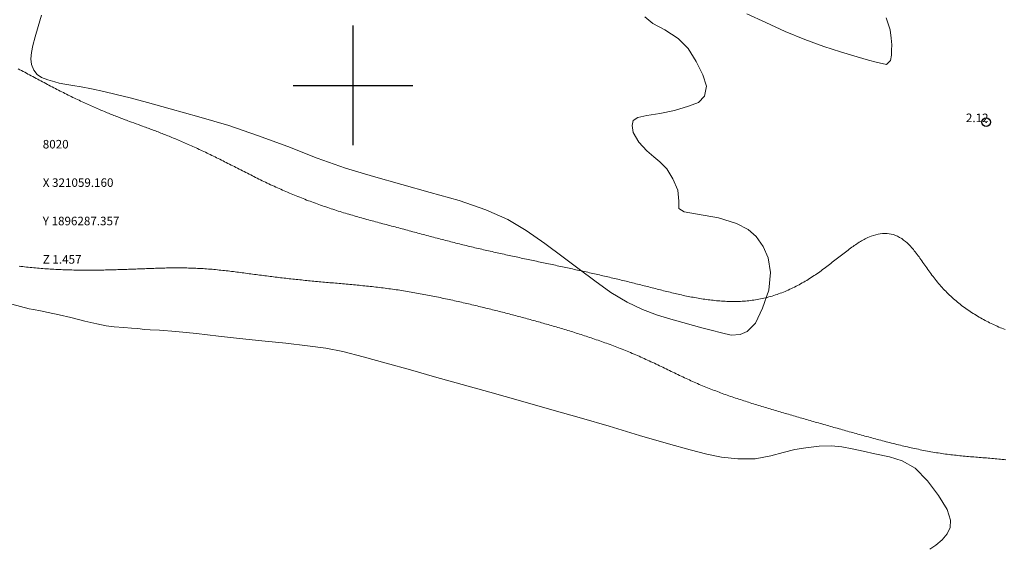
# Model space of a CAD drawing. Extents: x 320813 to 322063, y 1895773 to 1896583.
# Drawn here: x 321061 to 321176, y 1896246 to 1896308 of the extents above; entities that cross this region are included whole.
import ezdxf

# ---------------------------------------------------------------- set-up
doc = ezdxf.new("R2010")
doc.units = 0
doc.header["$MEASUREMENT"] = 0
doc.header["$PDMODE"] = 32
doc.header["$PDSIZE"] = -0.37
for name, color, linetype in [('1TODAS1K', 7, 'Continuous'), ('ARBOLES', 90, 'Continuous'), ('COTA FOTOGRAMETRICA', 10, 'Continuous'), ('CULTIVO', 7, 'Continuous'), ('CURVA INTERMEDIA', 17, 'Continuous'), ('SIMBOLO GRADICULA', 7, 'Continuous')]:
    doc.layers.add(name, color=color, linetype=linetype)
doc.styles.add('WMF-Times New Roman0', font='TIMES.TTF')
doc.linetypes.add('ZIGZAG', pattern='A,0.00254,-5.08,[131,ltypeshp.shx,S=5.08,R=0,X=-5.08,Y=0],-10.16,[131,ltypeshp.shx,S=5.08,R=180,X=5.08,Y=0],-5.08', length=20.32254)

msp = doc.modelspace()

# ---------------------------------------------------------------- linework, layer by layer
at = {"layer": 'ARBOLES', "color": 3, "linetype": 'ZIGZAG', "lineweight": 9, "ltscale": 0.05}
for points in [[(321134.174, 1896308.018), (321135.138, 1896307.261), (321136.515, 1896306.495), (321138.103, 1896305.48), (321139.257, 1896304.308), (321140.207, 1896302.791), (321140.979, 1896301.218), (321141.406, 1896299.89), (321141.181, 1896298.721), (321140.466, 1896298), (321139.282, 1896297.559), (321137.648, 1896297.045), (321135.942, 1896296.699), (321134.426, 1896296.46), (321133.375, 1896296.249), (321132.803, 1896295.889), (321132.683, 1896295.28), (321132.808, 1896294.494), (321133.488, 1896293.349), (321134.419, 1896292.333), (321135.219, 1896291.61), (321135.933, 1896291.059), (321136.751, 1896290.21), (321137.471, 1896289.067), (321138.054, 1896287.721), (321138.185, 1896286.438), (321138.154, 1896285.575), (321138.808, 1896285.188), (321140.363, 1896284.907), (321142.811, 1896284.466), (321144.918, 1896283.813), (321146.304, 1896283.125), (321147.231, 1896282.285), (321148.054, 1896281.126), (321148.624, 1896279.784), (321148.901, 1896278.07), (321148.691, 1896276.012), (321147.954, 1896273.89), (321147.159, 1896272.132), (321146.183, 1896271.15), (321145.358, 1896270.794), (321144.3, 1896270.747), (321143.175, 1896270.986), (321141.965, 1896271.303), (321140.875, 1896271.573), (321139.896, 1896271.851), (321138.643, 1896272.207), (321137.229, 1896272.609), (321135.686, 1896273.075), (321133.918, 1896273.738), (321132.125, 1896274.597), (321130.205, 1896275.718), (321128.323, 1896277.111), (321126.504, 1896278.446), (321124.613, 1896279.855), (321122.48, 1896281.453), (321120.296, 1896283.012), (321118.122, 1896284.274), (321115.552, 1896285.42), (321112.455, 1896286.501), (321109.022, 1896287.437), (321105.723, 1896288.375), (321102.384, 1896289.31), (321099.124, 1896290.291), (321095.802, 1896291.476), (321092.374, 1896292.853), (321088.807, 1896294.122), (321085.437, 1896295.281), (321081.947, 1896296.3), (321078.599, 1896297.251), (321075.938, 1896297.981), (321073.885, 1896298.538), (321072.271, 1896298.943), (321070.803, 1896299.294), (321069.352, 1896299.612), (321068.167, 1896299.828), (321067.18, 1896299.988), (321066.243, 1896300.134), (321065.597, 1896300.264), (321065.063, 1896300.416), (321064.257, 1896300.645), (321063.494, 1896300.929), (321062.992, 1896301.286), (321062.607, 1896301.771), (321062.328, 1896302.44), (321062.253, 1896303.118), (321062.33, 1896303.86), (321062.493, 1896304.671), (321062.774, 1896305.704), (321063.128, 1896306.904), (321063.514, 1896308.215)], [(321162.439, 1896307.917), (321162.914, 1896306.523), (321163.039, 1896305.549), (321163.104, 1896304.74), (321163.094, 1896304.139), (321163.063, 1896303.558), (321162.97, 1896302.901), (321162.489, 1896302.435), (321161.268, 1896302.715), (321160.388, 1896302.965), (321159.04, 1896303.362), (321157.112, 1896303.936), (321155.17, 1896304.555), (321152.926, 1896305.381), (321150.619, 1896306.319), (321148.356, 1896307.364), (321146.148, 1896308.367)]]:
    msp.add_lwpolyline(points, dxfattribs=at)
at = {"layer": 'COTA FOTOGRAMETRICA'}
msp.add_point((321174.177, 1896295.694, 2.116), dxfattribs=at)
at = {"layer": 'CULTIVO', "color": 70, "lineweight": 13, "elevation": 0.022}
msp.add_lwpolyline([(321167.56, 1896245.638), (321168.257, 1896246.11), (321168.997, 1896246.731), (321169.585, 1896247.435), (321169.956, 1896248.173), (321169.999, 1896249.032), (321169.592, 1896250.287), (321168.572, 1896251.931), (321167.279, 1896253.653), (321165.853, 1896255.144), (321164.332, 1896256.018), (321162.835, 1896256.457), (321161.129, 1896256.821), (321159.744, 1896257.135), (321158.454, 1896257.408), (321157.257, 1896257.627), (321156.035, 1896257.76), (321154.613, 1896257.709), (321153.046, 1896257.524), (321151.741, 1896257.319), (321150.376, 1896256.997), (321148.962, 1896256.595), (321147.096, 1896256.254), (321145.08, 1896256.237), (321143.178, 1896256.429), (321141.444, 1896256.788), (321139.483, 1896257.292), (321136.965, 1896258.008), (321133.559, 1896258.99), (321130.005, 1896260.067), (321126.781, 1896260.984), (321123.271, 1896261.981), (321119.625, 1896263.018), (321116.016, 1896264.044), (321112.776, 1896264.951), (321109.564, 1896265.864), (321106.733, 1896266.656), (321103.902, 1896267.447), (321101.171, 1896268.21), (321098.825, 1896268.823), (321096.82, 1896269.219), (321094.661, 1896269.498), (321092.142, 1896269.785), (321089.317, 1896270.079), (321086.71, 1896270.337), (321084.241, 1896270.61), (321081.664, 1896270.927), (321079.234, 1896271.149), (321077.35, 1896271.31), (321076.253, 1896271.367), (321075.57, 1896271.413), (321074.803, 1896271.497), (321074.05, 1896271.537), (321073.173, 1896271.612), (321072.031, 1896271.696), (321071.091, 1896271.829), (321069.987, 1896272.049), (321068.568, 1896272.385), (321066.954, 1896272.79), (321065.581, 1896273.1), (321064.286, 1896273.401), (321063.376, 1896273.593), (321062.573, 1896273.741), (321062.076, 1896273.829), (321046.507, 1896278)], dxfattribs=at)
at = {"layer": 'CURVA INTERMEDIA', "color": 17, "linetype": 'Continuous', "lineweight": 9}
for points, elevation in [([(321060.784, 1896301.943), (321060.975, 1896301.842), (321061.166, 1896301.741), (321061.356, 1896301.639), (321061.547, 1896301.538), (321061.737, 1896301.436), (321061.927, 1896301.334), (321062.117, 1896301.232), (321062.307, 1896301.13), (321062.497, 1896301.028), (321062.686, 1896300.927), (321062.876, 1896300.825), (321063.065, 1896300.724), (321063.254, 1896300.622), (321063.443, 1896300.521), (321063.632, 1896300.42), (321063.82, 1896300.32), (321064.009, 1896300.22), (321064.197, 1896300.12), (321064.386, 1896300.02), (321064.574, 1896299.921), (321064.762, 1896299.822), (321064.949, 1896299.724), (321065.137, 1896299.627), (321065.324, 1896299.53), (321065.511, 1896299.434), (321065.698, 1896299.338), (321065.885, 1896299.243), (321066.071, 1896299.149), (321066.257, 1896299.056), (321066.443, 1896298.963), (321066.629, 1896298.871), (321066.814, 1896298.779), (321066.999, 1896298.689), (321067.184, 1896298.599), (321067.368, 1896298.51), (321067.551, 1896298.422), (321067.734, 1896298.335), (321067.916, 1896298.249), (321068.098, 1896298.164), (321068.279, 1896298.08), (321068.459, 1896297.996), (321068.638, 1896297.914), (321068.816, 1896297.832), (321068.994, 1896297.752), (321069.171, 1896297.672), (321069.346, 1896297.593), (321069.521, 1896297.516), (321069.695, 1896297.439), (321069.867, 1896297.363), (321070.038, 1896297.289), (321070.208, 1896297.215), (321070.377, 1896297.143), (321070.545, 1896297.071), (321070.711, 1896297.001), (321070.876, 1896296.932), (321071.039, 1896296.864), (321071.201, 1896296.797), (321071.362, 1896296.731), (321071.521, 1896296.666), (321071.678, 1896296.602), (321071.834, 1896296.539), (321071.989, 1896296.478), (321072.142, 1896296.417), (321072.294, 1896296.357), (321072.445, 1896296.299), (321072.594, 1896296.241), (321072.742, 1896296.184), (321072.888, 1896296.128), (321073.034, 1896296.073), (321073.179, 1896296.018), (321073.323, 1896295.964), (321073.468, 1896295.91), (321073.628, 1896295.851), (321073.819, 1896295.781), (321074.05, 1896295.697), (321074.311, 1896295.601), (321074.588, 1896295.5), (321074.864, 1896295.4), (321075.126, 1896295.305), (321075.356, 1896295.221), (321075.547, 1896295.152), (321075.707, 1896295.093), (321075.852, 1896295.04), (321075.996, 1896294.987), (321076.14, 1896294.934), (321076.285, 1896294.88), (321076.432, 1896294.825), (321076.579, 1896294.77), (321076.728, 1896294.714), (321076.878, 1896294.657), (321077.029, 1896294.599), (321077.182, 1896294.541), (321077.337, 1896294.481), (321077.493, 1896294.42), (321077.65, 1896294.359), (321077.809, 1896294.296), (321077.969, 1896294.232), (321078.131, 1896294.168), (321078.294, 1896294.102), (321078.458, 1896294.036), (321078.624, 1896293.968), (321078.791, 1896293.9), (321078.959, 1896293.83), (321079.129, 1896293.76), (321079.3, 1896293.688), (321079.472, 1896293.616), (321079.645, 1896293.543), (321079.819, 1896293.468), (321079.994, 1896293.393), (321080.17, 1896293.317), (321080.347, 1896293.24), (321080.525, 1896293.162), (321080.704, 1896293.083), (321080.884, 1896293.003), (321081.064, 1896292.922), (321081.245, 1896292.841), (321081.427, 1896292.758), (321081.61, 1896292.675), (321081.793, 1896292.591), (321081.976, 1896292.506), (321082.16, 1896292.42), (321082.345, 1896292.334), (321082.53, 1896292.247), (321082.715, 1896292.159), (321082.901, 1896292.071), (321083.087, 1896291.982), (321083.274, 1896291.892), (321083.461, 1896291.801), (321083.647, 1896291.71), (321083.835, 1896291.618), (321084.022, 1896291.525), (321084.21, 1896291.432), (321084.398, 1896291.338), (321084.586, 1896291.244), (321084.775, 1896291.149), (321084.963, 1896291.054), (321085.152, 1896290.959), (321085.341, 1896290.863), (321085.531, 1896290.766), (321085.72, 1896290.67), (321085.91, 1896290.573), (321086.1, 1896290.476), (321086.29, 1896290.379), (321086.481, 1896290.282), (321086.671, 1896290.184), (321086.862, 1896290.087), (321087.054, 1896289.989), (321087.245, 1896289.892), (321087.437, 1896289.794), (321087.629, 1896289.697), (321087.822, 1896289.599), (321088.015, 1896289.502), (321088.208, 1896289.405), (321088.401, 1896289.309), (321088.595, 1896289.212), (321088.789, 1896289.116), (321088.983, 1896289.02), (321089.178, 1896288.925), (321089.373, 1896288.83), (321089.569, 1896288.736), (321089.765, 1896288.641), (321089.961, 1896288.548), (321090.158, 1896288.455), (321090.354, 1896288.362), (321090.552, 1896288.27), (321090.749, 1896288.179), (321090.947, 1896288.088), (321091.146, 1896287.998), (321091.345, 1896287.909), (321091.544, 1896287.82), (321091.743, 1896287.732), (321091.943, 1896287.644), (321092.143, 1896287.557), (321092.344, 1896287.471), (321092.544, 1896287.386), (321092.746, 1896287.301), (321092.947, 1896287.217), (321093.148, 1896287.133), (321093.35, 1896287.05), (321093.553, 1896286.968), (321093.756, 1896286.887), (321093.958, 1896286.807), (321094.162, 1896286.727), (321094.365, 1896286.648), (321094.569, 1896286.569), (321094.773, 1896286.491), (321094.978, 1896286.414), (321095.182, 1896286.338), (321095.387, 1896286.262), (321095.592, 1896286.187), (321095.797, 1896286.113), (321096.003, 1896286.039), (321096.208, 1896285.966), (321096.414, 1896285.894), (321096.621, 1896285.823), (321096.827, 1896285.752), (321097.034, 1896285.682), (321097.241, 1896285.613), (321097.447, 1896285.544), (321097.655, 1896285.476), (321097.862, 1896285.409), (321098.069, 1896285.343), (321098.277, 1896285.277), (321098.485, 1896285.212), (321098.693, 1896285.148), (321098.901, 1896285.084), (321099.109, 1896285.021), (321099.318, 1896284.958), (321099.526, 1896284.896), (321099.735, 1896284.834), (321099.943, 1896284.773), (321100.152, 1896284.712), (321100.361, 1896284.652), (321100.569, 1896284.592), (321100.778, 1896284.533), (321100.986, 1896284.474), (321101.195, 1896284.416), (321101.403, 1896284.358), (321101.612, 1896284.3), (321101.82, 1896284.243), (321102.029, 1896284.186), (321102.237, 1896284.129), (321102.446, 1896284.072), (321102.654, 1896284.016), (321102.862, 1896283.96), (321103.07, 1896283.904), (321103.278, 1896283.848), (321103.486, 1896283.793), (321103.693, 1896283.737), (321103.901, 1896283.682), (321104.108, 1896283.627), (321104.316, 1896283.572), (321104.523, 1896283.517)], 2.025), ([(321104.523, 1896283.517), (321104.73, 1896283.462), (321104.936, 1896283.407), (321105.143, 1896283.352), (321105.349, 1896283.297), (321105.556, 1896283.242), (321105.762, 1896283.187), (321105.967, 1896283.132), (321106.173, 1896283.076), (321106.378, 1896283.021), (321106.583, 1896282.966), (321106.788, 1896282.912), (321106.993, 1896282.857), (321107.197, 1896282.802), (321107.402, 1896282.747), (321107.606, 1896282.692), (321107.81, 1896282.637), (321108.014, 1896282.583), (321108.218, 1896282.528), (321108.421, 1896282.474), (321108.625, 1896282.419), (321108.828, 1896282.365), (321109.031, 1896282.311), (321109.234, 1896282.257), (321109.437, 1896282.203), (321109.639, 1896282.15), (321109.842, 1896282.096), (321110.044, 1896282.043), (321110.246, 1896281.99), (321110.449, 1896281.937), (321110.651, 1896281.885), (321110.853, 1896281.832), (321111.055, 1896281.78), (321111.257, 1896281.728), (321111.459, 1896281.677), (321111.66, 1896281.625), (321111.862, 1896281.574), (321112.063, 1896281.523), (321112.265, 1896281.473), (321112.466, 1896281.423), (321112.667, 1896281.373), (321112.869, 1896281.323), (321113.07, 1896281.274), (321113.271, 1896281.224), (321113.472, 1896281.176), (321113.673, 1896281.127), (321113.874, 1896281.079), (321114.075, 1896281.031), (321114.276, 1896280.983), (321114.477, 1896280.936), (321114.678, 1896280.888), (321114.879, 1896280.841), (321115.08, 1896280.794), (321115.281, 1896280.748), (321115.482, 1896280.701), (321115.683, 1896280.655), (321115.883, 1896280.61), (321116.084, 1896280.564), (321116.285, 1896280.519), (321116.485, 1896280.473), (321116.686, 1896280.428), (321116.887, 1896280.383), (321117.088, 1896280.339), (321117.289, 1896280.294), (321117.49, 1896280.25), (321117.69, 1896280.205), (321117.891, 1896280.161), (321118.092, 1896280.117), (321118.293, 1896280.073), (321118.494, 1896280.029), (321118.695, 1896279.986), (321118.896, 1896279.942), (321119.097, 1896279.899), (321119.298, 1896279.856), (321119.499, 1896279.812), (321119.7, 1896279.769), (321119.901, 1896279.726), (321120.103, 1896279.683), (321120.304, 1896279.64), (321120.505, 1896279.597), (321120.706, 1896279.555), (321120.907, 1896279.512), (321121.108, 1896279.469), (321121.31, 1896279.427), (321121.511, 1896279.384), (321121.712, 1896279.341), (321121.913, 1896279.299), (321122.114, 1896279.256), (321122.315, 1896279.213), (321122.516, 1896279.171), (321122.717, 1896279.128), (321122.918, 1896279.086), (321123.118, 1896279.043), (321123.319, 1896279.001), (321123.519, 1896278.958), (321123.72, 1896278.916), (321123.92, 1896278.873), (321124.12, 1896278.83), (321124.321, 1896278.787), (321124.521, 1896278.744), (321124.721, 1896278.701), (321124.92, 1896278.659), (321125.12, 1896278.616), (321125.319, 1896278.573), (321125.519, 1896278.529), (321125.718, 1896278.486), (321125.917, 1896278.443), (321126.115, 1896278.4), (321126.314, 1896278.357), (321126.512, 1896278.313), (321126.71, 1896278.27), (321126.908, 1896278.226), (321127.106, 1896278.182), (321127.303, 1896278.139), (321127.501, 1896278.095), (321127.698, 1896278.051), (321127.895, 1896278.006), (321128.092, 1896277.962), (321128.288, 1896277.918), (321128.485, 1896277.873), (321128.681, 1896277.829), (321128.877, 1896277.784), (321129.073, 1896277.739), (321129.268, 1896277.694), (321129.464, 1896277.649), (321129.659, 1896277.603), (321129.854, 1896277.558), (321130.049, 1896277.512), (321130.243, 1896277.467), (321130.438, 1896277.421), (321130.632, 1896277.375), (321130.826, 1896277.329), (321131.02, 1896277.283), (321131.214, 1896277.236), (321131.407, 1896277.19), (321131.6, 1896277.143), (321131.794, 1896277.096), (321131.986, 1896277.049), (321132.179, 1896277.002), (321132.372, 1896276.954), (321132.564, 1896276.907), (321132.756, 1896276.859), (321132.949, 1896276.811), (321133.14, 1896276.763), (321133.332, 1896276.715), (321133.523, 1896276.666), (321133.715, 1896276.618), (321133.906, 1896276.569), (321134.097, 1896276.52), (321134.288, 1896276.472), (321134.479, 1896276.423), (321134.67, 1896276.374), (321134.86, 1896276.325), (321135.051, 1896276.276), (321135.241, 1896276.227), (321135.432, 1896276.179), (321135.622, 1896276.13), (321135.812, 1896276.082), (321136.003, 1896276.033), (321136.193, 1896275.985), (321136.384, 1896275.937), (321136.574, 1896275.89), (321136.765, 1896275.843), (321136.956, 1896275.796), (321137.147, 1896275.75), (321137.338, 1896275.704), (321137.529, 1896275.658), (321137.72, 1896275.613), (321137.911, 1896275.569), (321138.103, 1896275.525), (321138.295, 1896275.482), (321138.487, 1896275.439), (321138.679, 1896275.397), (321138.872, 1896275.356), (321139.064, 1896275.316), (321139.257, 1896275.277), (321139.451, 1896275.239), (321139.644, 1896275.201), (321139.838, 1896275.164), (321140.032, 1896275.129), (321140.227, 1896275.094), (321140.422, 1896275.06), (321140.617, 1896275.028), (321140.812, 1896274.997), (321141.008, 1896274.966), (321141.205, 1896274.937), (321141.401, 1896274.909), (321141.598, 1896274.883), (321141.796, 1896274.858), (321141.993, 1896274.834), (321142.191, 1896274.812), (321142.389, 1896274.791), (321142.587, 1896274.772), (321142.785, 1896274.755), (321142.984, 1896274.739), (321143.182, 1896274.725), (321143.381, 1896274.712), (321143.58, 1896274.702), (321143.779, 1896274.693), (321143.978, 1896274.686), (321144.178, 1896274.681), (321144.377, 1896274.678), (321144.576, 1896274.677), (321144.775, 1896274.678), (321144.974, 1896274.681), (321145.173, 1896274.687), (321145.372, 1896274.694), (321145.571, 1896274.704), (321145.769, 1896274.716), (321145.968, 1896274.731), (321146.165, 1896274.748), (321146.363, 1896274.767), (321146.561, 1896274.789), (321146.758, 1896274.814), (321146.955, 1896274.841), (321147.151, 1896274.871), (321147.347, 1896274.903), (321147.543, 1896274.938), (321147.739, 1896274.976), (321147.934, 1896275.016), (321148.129, 1896275.059), (321148.323, 1896275.105), (321148.516, 1896275.154), (321148.709, 1896275.205), (321148.901, 1896275.259), (321149.093, 1896275.316), (321149.285, 1896275.375), (321149.476, 1896275.437), (321149.666, 1896275.501), (321149.855, 1896275.568), (321150.044, 1896275.637), (321150.232, 1896275.709), (321150.42, 1896275.783), (321150.607, 1896275.859), (321150.793, 1896275.938), (321150.979, 1896276.019), (321151.164, 1896276.103), (321151.348, 1896276.188), (321151.531, 1896276.276), (321151.713, 1896276.365), (321151.895, 1896276.457), (321152.076, 1896276.551), (321152.256, 1896276.647), (321152.435, 1896276.745), (321152.613, 1896276.844), (321152.791, 1896276.946), (321152.967, 1896277.049), (321153.143, 1896277.154), (321153.318, 1896277.26), (321153.492, 1896277.369), (321153.665, 1896277.478), (321153.837, 1896277.59), (321154.008, 1896277.703), (321154.178, 1896277.818), (321154.347, 1896277.934), (321154.515, 1896278.051), (321154.682, 1896278.169), (321154.849, 1896278.288), (321155.014, 1896278.408), (321155.178, 1896278.529), (321155.341, 1896278.651), (321155.504, 1896278.773), (321155.665, 1896278.896), (321155.826, 1896279.019), (321155.985, 1896279.142), (321156.144, 1896279.265), (321156.302, 1896279.389), (321156.459, 1896279.511), (321156.615, 1896279.634), (321156.77, 1896279.756), (321156.924, 1896279.878), (321157.078, 1896279.998), (321157.231, 1896280.118), (321157.383, 1896280.236), (321157.534, 1896280.354), (321157.684, 1896280.47), (321157.834, 1896280.585), (321157.983, 1896280.697), (321158.131, 1896280.809), (321158.279, 1896280.918), (321158.426, 1896281.025), (321158.572, 1896281.13), (321158.717, 1896281.232), (321158.862, 1896281.332), (321159.006, 1896281.429), (321159.15, 1896281.523), (321159.293, 1896281.615), (321159.436, 1896281.703), (321159.578, 1896281.788), (321159.719, 1896281.87), (321159.86, 1896281.949), (321160, 1896282.023), (321160.142, 1896282.096), (321160.299, 1896282.169), (321160.485, 1896282.248), (321160.711, 1896282.335), (321160.966, 1896282.424), (321161.234, 1896282.504), (321161.503, 1896282.569), (321161.769, 1896282.617), (321162.032, 1896282.646), (321162.293, 1896282.657), (321162.551, 1896282.65), (321162.806, 1896282.623), (321163.057, 1896282.577), (321163.306, 1896282.51), (321163.552, 1896282.424), (321163.795, 1896282.317), (321164.034, 1896282.189), (321164.271, 1896282.041), (321164.502, 1896281.874), (321164.718, 1896281.702), (321164.907, 1896281.539), (321165.06, 1896281.396), (321165.188, 1896281.268), (321165.302, 1896281.146), (321165.413, 1896281.02), (321165.525, 1896280.891), (321165.636, 1896280.758), (321165.747, 1896280.621), (321165.857, 1896280.481), (321165.968, 1896280.338), (321166.079, 1896280.191), (321166.191, 1896280.042), (321166.302, 1896279.89), (321166.414, 1896279.736), (321166.526, 1896279.58), (321166.639, 1896279.421), (321166.753, 1896279.261), (321166.867, 1896279.099), (321166.982, 1896278.937), (321167.098, 1896278.773), (321167.215, 1896278.608), (321167.333, 1896278.442), (321167.452, 1896278.276), (321167.572, 1896278.11), (321167.694, 1896277.944), (321167.817, 1896277.778), (321167.941, 1896277.612), (321168.067, 1896277.447), (321168.195, 1896277.283), (321168.325, 1896277.12), (321168.456, 1896276.958), (321168.589, 1896276.797), (321168.723, 1896276.638), (321168.86, 1896276.48), (321168.998, 1896276.324), (321169.138, 1896276.169), (321169.28, 1896276.017), (321169.424, 1896275.867), (321169.57, 1896275.718), (321169.718, 1896275.572), (321169.867, 1896275.427), (321170.018, 1896275.285), (321170.171, 1896275.144), (321170.326, 1896275.006), (321170.482, 1896274.869), (321170.639, 1896274.735), (321170.799, 1896274.603), (321170.96, 1896274.472), (321171.122, 1896274.344), (321171.285, 1896274.218), (321171.45, 1896274.094), (321171.616, 1896273.972), (321171.783, 1896273.852), (321171.951, 1896273.733), (321172.12, 1896273.617), (321172.291, 1896273.503), (321172.462, 1896273.39), (321172.634, 1896273.28), (321172.807, 1896273.172), (321172.981, 1896273.065), (321173.156, 1896272.961), (321173.332, 1896272.858), (321173.508, 1896272.757), (321173.685, 1896272.658), (321173.862, 1896272.561), (321174.04, 1896272.465), (321174.218, 1896272.372), (321174.396, 1896272.28), (321174.575, 1896272.19), (321174.754, 1896272.102), (321174.934, 1896272.016), (321175.114, 1896271.931), (321175.294, 1896271.848), (321175.475, 1896271.766), (321175.655, 1896271.686), (321175.836, 1896271.608), (321176.018, 1896271.531), (321176.2, 1896271.455), (321176.382, 1896271.381)], 2.025), ([(321084.946, 1896278.298), (321084.738, 1896278.321), (321084.529, 1896278.343), (321084.321, 1896278.365), (321084.112, 1896278.386), (321083.903, 1896278.406), (321083.694, 1896278.426), (321083.484, 1896278.445), (321083.275, 1896278.463), (321083.064, 1896278.48), (321082.854, 1896278.496), (321082.643, 1896278.511), (321082.432, 1896278.525), (321082.221, 1896278.538), (321082.009, 1896278.55), (321081.797, 1896278.561), (321081.585, 1896278.57), (321081.373, 1896278.579), (321081.16, 1896278.587), (321080.947, 1896278.594), (321080.733, 1896278.6), (321080.52, 1896278.605), (321080.306, 1896278.608), (321080.092, 1896278.611), (321079.878, 1896278.613), (321079.664, 1896278.614), (321079.45, 1896278.614), (321079.236, 1896278.614), (321079.021, 1896278.613), (321078.807, 1896278.611), (321078.592, 1896278.608), (321078.378, 1896278.605), (321078.163, 1896278.601), (321077.949, 1896278.597), (321077.735, 1896278.592), (321077.52, 1896278.586), (321077.306, 1896278.581), (321077.092, 1896278.574), (321076.879, 1896278.568), (321076.665, 1896278.561), (321076.452, 1896278.554), (321076.239, 1896278.546), (321076.026, 1896278.539), (321075.814, 1896278.531), (321075.601, 1896278.522), (321075.39, 1896278.514), (321075.178, 1896278.506), (321074.967, 1896278.497), (321074.756, 1896278.489), (321074.545, 1896278.481), (321074.335, 1896278.473), (321074.125, 1896278.465), (321073.915, 1896278.457), (321073.706, 1896278.449), (321073.497, 1896278.442), (321073.289, 1896278.434), (321073.081, 1896278.427), (321072.873, 1896278.42), (321072.666, 1896278.413), (321072.459, 1896278.407), (321072.252, 1896278.401), (321072.046, 1896278.395), (321071.839, 1896278.389), (321071.633, 1896278.384), (321071.427, 1896278.379), (321071.221, 1896278.374), (321071.015, 1896278.37), (321070.809, 1896278.366), (321070.604, 1896278.362), (321070.398, 1896278.359), (321070.192, 1896278.356), (321069.986, 1896278.354), (321069.78, 1896278.352), (321069.574, 1896278.35), (321069.368, 1896278.349), (321069.162, 1896278.349), (321068.955, 1896278.349), (321068.748, 1896278.349), (321068.541, 1896278.35), (321068.333, 1896278.351), (321068.126, 1896278.353), (321067.917, 1896278.355), (321067.709, 1896278.358), (321067.501, 1896278.361), (321067.292, 1896278.365), (321067.082, 1896278.37), (321066.872, 1896278.375), (321066.662, 1896278.381), (321066.451, 1896278.387), (321066.24, 1896278.394), (321066.028, 1896278.402), (321065.816, 1896278.41), (321065.604, 1896278.419), (321065.391, 1896278.429), (321065.178, 1896278.439), (321064.965, 1896278.45), (321064.751, 1896278.462), (321064.537, 1896278.475), (321064.322, 1896278.488), (321064.108, 1896278.502), (321063.893, 1896278.517), (321063.678, 1896278.533), (321063.463, 1896278.55), (321063.247, 1896278.568), (321063.032, 1896278.586), (321062.816, 1896278.606), (321062.601, 1896278.626), (321062.385, 1896278.647), (321062.17, 1896278.669), (321061.955, 1896278.692), (321061.739, 1896278.716), (321061.524, 1896278.742), (321061.309, 1896278.768), (321061.094, 1896278.795), (321060.879, 1896278.823)], 1.007), ([(321176.462, 1896256.122), (321176.257, 1896256.145), (321176.051, 1896256.167), (321175.845, 1896256.188), (321175.639, 1896256.208), (321175.433, 1896256.228), (321175.227, 1896256.247), (321175.02, 1896256.266), (321174.814, 1896256.284), (321174.607, 1896256.302), (321174.401, 1896256.32), (321174.194, 1896256.337), (321173.987, 1896256.354), (321173.779, 1896256.371), (321173.572, 1896256.388), (321173.364, 1896256.405), (321173.157, 1896256.421), (321172.949, 1896256.438), (321172.741, 1896256.455), (321172.533, 1896256.473), (321172.325, 1896256.491), (321172.117, 1896256.509), (321171.908, 1896256.527), (321171.7, 1896256.546), (321171.491, 1896256.565), (321171.282, 1896256.585), (321171.073, 1896256.606), (321170.863, 1896256.628), (321170.654, 1896256.65), (321170.444, 1896256.673), (321170.234, 1896256.697), (321170.024, 1896256.722), (321169.814, 1896256.748), (321169.604, 1896256.775), (321169.393, 1896256.803), (321169.183, 1896256.832), (321168.972, 1896256.862), (321168.761, 1896256.893), (321168.55, 1896256.926), (321168.339, 1896256.959), (321168.128, 1896256.994), (321167.917, 1896257.03), (321167.705, 1896257.067), (321167.494, 1896257.104), (321167.282, 1896257.143), (321167.071, 1896257.183), (321166.859, 1896257.224), (321166.648, 1896257.265), (321166.436, 1896257.308), (321166.225, 1896257.352), (321166.013, 1896257.396), (321165.802, 1896257.442), (321165.59, 1896257.488), (321165.379, 1896257.535), (321165.168, 1896257.582), (321164.957, 1896257.63), (321164.746, 1896257.679), (321164.535, 1896257.728), (321164.325, 1896257.778), (321164.114, 1896257.829), (321163.904, 1896257.88), (321163.694, 1896257.932), (321163.484, 1896257.983), (321163.275, 1896258.036), (321163.065, 1896258.089), (321162.856, 1896258.142), (321162.647, 1896258.195), (321162.439, 1896258.249), (321162.231, 1896258.303), (321162.023, 1896258.358), (321161.815, 1896258.412), (321161.608, 1896258.467), (321161.401, 1896258.522), (321161.195, 1896258.578), (321160.988, 1896258.633), (321160.782, 1896258.688), (321160.577, 1896258.744), (321160.371, 1896258.799), (321160.166, 1896258.855), (321159.962, 1896258.911), (321159.758, 1896258.967), (321159.553, 1896259.023), (321159.35, 1896259.079), (321159.146, 1896259.135), (321158.943, 1896259.191), (321158.741, 1896259.248), (321158.538, 1896259.304), (321158.336, 1896259.36), (321158.135, 1896259.417), (321157.933, 1896259.473), (321157.732, 1896259.53), (321157.531, 1896259.586), (321157.33, 1896259.643), (321157.13, 1896259.7), (321156.929, 1896259.756), (321156.729, 1896259.813), (321156.529, 1896259.87), (321156.33, 1896259.926), (321156.13, 1896259.983), (321155.931, 1896260.04), (321155.732, 1896260.096), (321155.533, 1896260.153), (321155.334, 1896260.21), (321155.136, 1896260.267), (321154.937, 1896260.324), (321154.739, 1896260.381), (321154.541, 1896260.437), (321154.343, 1896260.494), (321154.146, 1896260.55), (321153.948, 1896260.607), (321153.751, 1896260.663), (321153.554, 1896260.72), (321153.357, 1896260.776), (321153.16, 1896260.833), (321152.964, 1896260.889), (321152.767, 1896260.946), (321152.571, 1896261.002), (321152.375, 1896261.059), (321152.178, 1896261.115), (321151.982, 1896261.172), (321151.786, 1896261.229), (321151.591, 1896261.285), (321151.395, 1896261.342), (321151.199, 1896261.399), (321151.004, 1896261.455), (321150.808, 1896261.512), (321150.613, 1896261.569), (321150.418, 1896261.626), (321150.223, 1896261.683), (321150.028, 1896261.741), (321149.834, 1896261.798), (321149.639, 1896261.856), (321149.445, 1896261.914), (321149.25, 1896261.971), (321149.056, 1896262.029), (321148.862, 1896262.087), (321148.667, 1896262.146), (321148.473, 1896262.204), (321148.279, 1896262.263), (321148.086, 1896262.321), (321147.892, 1896262.38), (321147.698, 1896262.439), (321147.505, 1896262.499), (321147.311, 1896262.558), (321147.118, 1896262.618), (321146.924, 1896262.678), (321146.731, 1896262.739), (321146.538, 1896262.8), (321146.345, 1896262.861), (321146.152, 1896262.922), (321145.959, 1896262.984), (321145.765, 1896263.046), (321145.572, 1896263.109), (321145.379, 1896263.172), (321145.187, 1896263.235), (321144.994, 1896263.299), (321144.801, 1896263.363), (321144.608, 1896263.428), (321144.415, 1896263.494), (321144.222, 1896263.56), (321144.03, 1896263.627), (321143.837, 1896263.694), (321143.644, 1896263.762), (321143.452, 1896263.831), (321143.259, 1896263.901), (321143.066, 1896263.971), (321142.874, 1896264.042), (321142.681, 1896264.114), (321142.488, 1896264.187), (321142.296, 1896264.261), (321142.103, 1896264.335), (321141.91, 1896264.411), (321141.717, 1896264.487), (321141.524, 1896264.565), (321141.331, 1896264.643), (321141.138, 1896264.722), (321140.945, 1896264.803), (321140.752, 1896264.884), (321140.558, 1896264.966), (321140.365, 1896265.049), (321140.172, 1896265.133), (321139.978, 1896265.218), (321139.785, 1896265.304), (321139.591, 1896265.391), (321139.398, 1896265.479), (321139.204, 1896265.568), (321139.01, 1896265.658), (321138.816, 1896265.748), (321138.622, 1896265.839), (321138.428, 1896265.93), (321138.233, 1896266.022), (321138.039, 1896266.115), (321137.844, 1896266.208), (321137.65, 1896266.301), (321137.455, 1896266.395), (321137.26, 1896266.488), (321137.065, 1896266.583), (321136.87, 1896266.677), (321136.674, 1896266.772), (321136.479, 1896266.866), (321136.283, 1896266.961), (321136.087, 1896267.055), (321135.89, 1896267.15), (321135.694, 1896267.244), (321135.497, 1896267.337), (321135.3, 1896267.43), (321135.103, 1896267.524), (321134.905, 1896267.616), (321134.708, 1896267.708), (321134.509, 1896267.8), (321134.311, 1896267.891), (321134.113, 1896267.982), (321133.914, 1896268.072), (321133.715, 1896268.161), (321133.516, 1896268.25), (321133.316, 1896268.338), (321133.117, 1896268.425), (321132.917, 1896268.511), (321132.717, 1896268.596), (321132.517, 1896268.68), (321132.316, 1896268.764), (321132.116, 1896268.847), (321131.915, 1896268.929), (321131.715, 1896269.01), (321131.514, 1896269.09), (321131.313, 1896269.169), (321131.111, 1896269.247), (321130.91, 1896269.325), (321130.709, 1896269.402), (321130.508, 1896269.478), (321130.307, 1896269.554), (321130.106, 1896269.628), (321129.905, 1896269.702), (321129.704, 1896269.775), (321129.503, 1896269.847), (321129.303, 1896269.919), (321129.102, 1896269.99), (321128.902, 1896270.06), (321128.701, 1896270.13), (321128.502, 1896270.199), (321128.302, 1896270.267), (321128.103, 1896270.335), (321127.903, 1896270.402), (321127.705, 1896270.468), (321127.506, 1896270.534), (321127.308, 1896270.599), (321127.111, 1896270.664), (321126.913, 1896270.728), (321126.716, 1896270.791), (321126.52, 1896270.854), (321126.324, 1896270.916), (321126.128, 1896270.978), (321125.933, 1896271.04), (321125.738, 1896271.101), (321125.543, 1896271.161), (321125.349, 1896271.221), (321125.156, 1896271.281), (321124.962, 1896271.34), (321124.77, 1896271.399), (321124.577, 1896271.457), (321124.385, 1896271.515), (321124.193, 1896271.573), (321124.001, 1896271.63), (321123.81, 1896271.687), (321123.619, 1896271.743), (321123.428, 1896271.799), (321123.237, 1896271.855), (321123.047, 1896271.91), (321122.856, 1896271.965), (321122.666, 1896272.02), (321122.476, 1896272.074), (321122.287, 1896272.128), (321122.097, 1896272.182), (321121.907, 1896272.235), (321121.717, 1896272.289), (321121.527, 1896272.342), (321121.337, 1896272.395), (321121.148, 1896272.447), (321120.958, 1896272.5), (321120.768, 1896272.552), (321120.577, 1896272.604), (321120.387, 1896272.656), (321120.196, 1896272.708), (321120.006, 1896272.759), (321119.815, 1896272.811), (321119.624, 1896272.862), (321119.433, 1896272.914), (321119.241, 1896272.965), (321119.049, 1896273.016), (321118.857, 1896273.066), (321118.665, 1896273.117), (321118.472, 1896273.167), (321118.279, 1896273.218), (321118.086, 1896273.268), (321117.893, 1896273.318), (321117.699, 1896273.369), (321117.504, 1896273.419), (321117.31, 1896273.469), (321117.115, 1896273.518), (321116.919, 1896273.568), (321116.723, 1896273.617), (321116.527, 1896273.667), (321116.331, 1896273.716), (321116.133, 1896273.765), (321115.936, 1896273.814), (321115.738, 1896273.863), (321115.54, 1896273.912), (321115.341, 1896273.96), (321115.142, 1896274.009), (321114.943, 1896274.057), (321114.743, 1896274.106), (321114.542, 1896274.154), (321114.341, 1896274.202), (321114.139, 1896274.25), (321113.937, 1896274.298), (321113.735, 1896274.345), (321113.532, 1896274.393), (321113.328, 1896274.44), (321113.124, 1896274.487), (321112.92, 1896274.534), (321112.715, 1896274.581), (321112.51, 1896274.628), (321112.304, 1896274.674), (321112.097, 1896274.721), (321111.89, 1896274.767), (321111.682, 1896274.812), (321111.474, 1896274.858), (321111.266, 1896274.903), (321111.057, 1896274.949), (321110.847, 1896274.994), (321110.637, 1896275.039), (321110.427, 1896275.083), (321110.216, 1896275.127), (321110.005, 1896275.171), (321109.793, 1896275.214), (321109.581, 1896275.258), (321109.369, 1896275.3), (321109.156, 1896275.343), (321108.943, 1896275.385), (321108.729, 1896275.426), (321108.515, 1896275.467), (321108.3, 1896275.508), (321108.086, 1896275.548), (321107.871, 1896275.588), (321107.656, 1896275.627), (321107.441, 1896275.666), (321107.225, 1896275.704), (321107.009, 1896275.742), (321106.794, 1896275.779), (321106.577, 1896275.816), (321106.361, 1896275.852), (321106.144, 1896275.888), (321105.928, 1896275.923), (321105.711, 1896275.957), (321105.494, 1896275.991), (321105.277, 1896276.024), (321105.06, 1896276.056), (321104.843, 1896276.087), (321104.625, 1896276.118), (321104.408, 1896276.148), (321104.191, 1896276.178), (321103.973, 1896276.207), (321103.756, 1896276.235), (321103.539, 1896276.263), (321103.321, 1896276.29), (321103.104, 1896276.316), (321102.887, 1896276.342), (321102.669, 1896276.367), (321102.452, 1896276.391), (321102.235, 1896276.415), (321102.018, 1896276.439), (321101.801, 1896276.462), (321101.585, 1896276.485), (321101.368, 1896276.507), (321101.152, 1896276.529), (321100.936, 1896276.551), (321100.72, 1896276.572), (321100.504, 1896276.593), (321100.289, 1896276.613), (321100.073, 1896276.633), (321099.858, 1896276.653), (321099.643, 1896276.673), (321099.429, 1896276.692), (321099.214, 1896276.712), (321099, 1896276.731), (321098.786, 1896276.75), (321098.573, 1896276.769), (321098.36, 1896276.788), (321098.147, 1896276.806), (321097.934, 1896276.825), (321097.722, 1896276.844), (321097.51, 1896276.862), (321097.299, 1896276.881), (321097.088, 1896276.9), (321096.877, 1896276.919), (321096.667, 1896276.938), (321096.457, 1896276.957), (321096.248, 1896276.976), (321096.039, 1896276.995), (321095.83, 1896277.014), (321095.622, 1896277.034), (321095.413, 1896277.054), (321095.206, 1896277.073), (321094.998, 1896277.094), (321094.792, 1896277.114), (321094.585, 1896277.134), (321094.378, 1896277.155), (321094.172, 1896277.176), (321093.966, 1896277.196), (321093.761, 1896277.218), (321093.555, 1896277.239), (321093.35, 1896277.261), (321093.144, 1896277.282), (321092.939, 1896277.304), (321092.735, 1896277.326), (321092.53, 1896277.349), (321092.326, 1896277.372), (321092.122, 1896277.394), (321091.917, 1896277.418), (321091.713, 1896277.441), (321091.509, 1896277.465), (321091.306, 1896277.489), (321091.102, 1896277.513), (321090.898, 1896277.538), (321090.694, 1896277.562), (321090.49, 1896277.587), (321090.286, 1896277.612), (321090.083, 1896277.638), (321089.879, 1896277.664), (321089.675, 1896277.689), (321089.47, 1896277.716), (321089.266, 1896277.742), (321089.062, 1896277.769), (321088.857, 1896277.796), (321088.653, 1896277.823), (321088.448, 1896277.85), (321088.244, 1896277.878), (321088.039, 1896277.905), (321087.834, 1896277.933), (321087.629, 1896277.96), (321087.424, 1896277.988), (321087.218, 1896278.015), (321087.013, 1896278.042), (321086.807, 1896278.069), (321086.601, 1896278.096), (321086.395, 1896278.122), (321086.189, 1896278.148), (321085.982, 1896278.174), (321085.776, 1896278.2), (321085.568, 1896278.225), (321085.361, 1896278.25), (321085.154, 1896278.274), (321084.946, 1896278.298)], 1.007)]:
    msp.add_lwpolyline(points, dxfattribs=dict(at, elevation=elevation))
at = {"layer": 'SIMBOLO GRADICULA', "color": 5}
for points in [[(321100, 1896293), (321100, 1896300), (321100, 1896307)], [(321093, 1896300), (321100, 1896300), (321107, 1896300)]]:
    msp.add_lwpolyline(points, dxfattribs=at)

# ---------------------------------------------------------------- texts
at = {"layer": '1TODAS1K', "style": 'WMF-Times New Roman0'}
for s, p in [('2.12', (321171.792, 1896295.694)), ('8020', (321063.66, 1896292.607)), ('X 321059.160', (321063.66, 1896288.107)), ('Y 1896287.357', (321063.66, 1896283.607)), ('Z 1.457', (321063.66, 1896279.107))]:
    msp.add_text(s, height=1, dxfattribs=at).set_placement(p)

doc.saveas('drawing.dxf')
